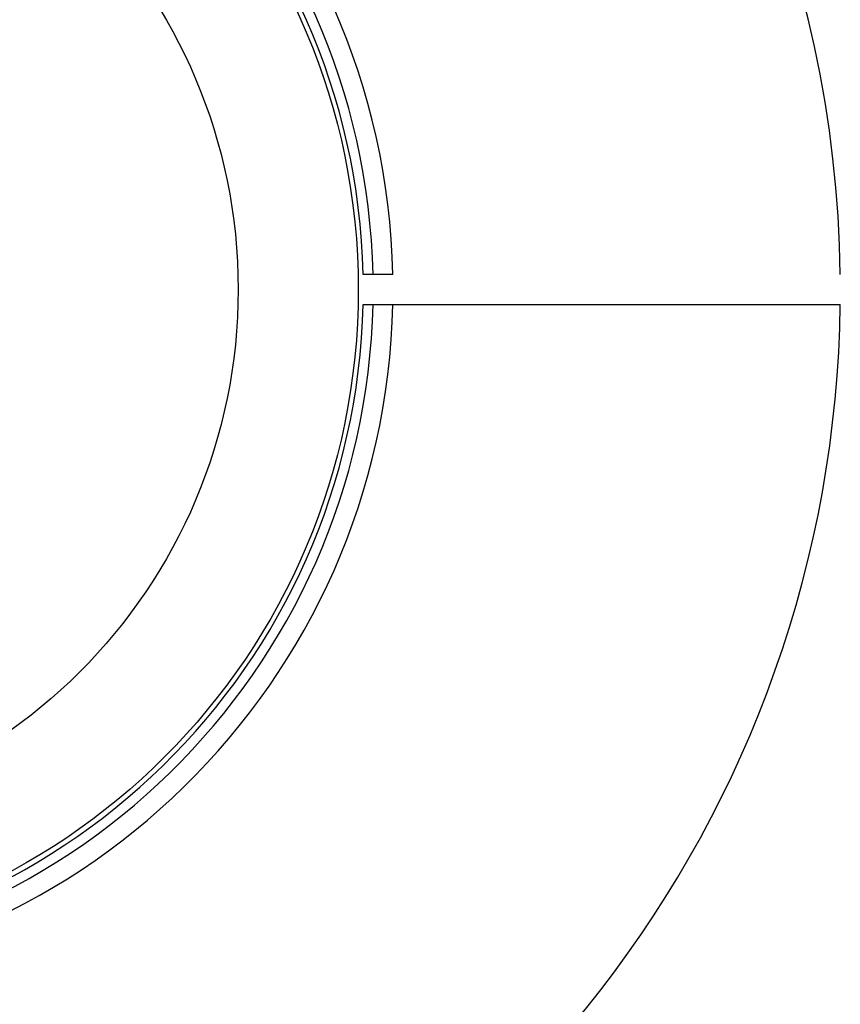
# Model space of a CAD drawing. Units: millimetres. Extents: x -6280 to 8341, y -7016 to 6508.
# Drawn here: x -4747 to -4665, y -2348 to -2249 of the extents above; entities that cross this region are included whole.
import ezdxf

# ---------------------------------------------------------------- set-up
doc = ezdxf.new("R2010")
doc.units = ezdxf.units.MM
doc.layers.add('SLD-0', color=179, linetype='Continuous')

msp = doc.modelspace()

# ---------------------------------------------------------------- linework, layer by layer
at = {"layer": 'SLD-0', "color": 7, "linetype": 'Continuous', "lineweight": 25}
for p, q in [((-4709.848, -2274.81), (-4711.848, -2274.81)), ((-4711.848, -2277.81), (-4709.848, -2277.81))]:
    msp.add_line(p, q, dxfattribs=at)
for radius in [66.5, 54.415]:
    msp.add_circle((-4779.832, -2276.31), radius, dxfattribs=at)
for radius, start, end in [(115, 0.74783, 179.25279), (70, 1.22786, 178.77214), (68, 1.26398, 178.73602), (67, 1.28285, 178.71715), (70, 181.22786, 358.77214), (68, 181.26398, 358.73602), (67, 181.28285, 358.71715), (115, 285.19909, 359.25279)]:
    msp.add_arc((-4779.832, -2276.31), radius, start, end, dxfattribs=at)
for points, knots in [([(-4711.848, -2274.81), (-4711.885, -2274.81), (-4711.992, -2274.81), (-4712.207, -2274.81), (-4712.472, -2274.81), (-4712.702, -2274.81), (-4712.829, -2274.81), (-4712.843, -2274.81), (-4712.849, -2274.81)], [0, 0, 0, 0, 0.070171, 0.204559, 0.419141, 0.633724, 0.848271, 1, 1, 1, 1]), ([(-4712.849, -2277.81), (-4712.845, -2277.81), (-4712.835, -2277.81), (-4712.729, -2277.81), (-4712.511, -2277.81), (-4712.218, -2277.81), (-4711.982, -2277.81), (-4711.859, -2277.81), (-4711.848, -2277.81)], [0, 0, 0, 0, 0.120236, 0.334859, 0.54948, 0.764135, 0.978842, 1, 1, 1, 1]), ([(-4709.848, -2277.81), (-4708.178, -2277.81), (-4704.816, -2277.81), (-4699.035, -2277.81), (-4692.573, -2277.81), (-4685.83, -2277.81), (-4679.711, -2277.81), (-4674.502, -2277.81), (-4670.246, -2277.81), (-4667.174, -2277.81), (-4665.206, -2277.81), (-4664.971, -2277.81), (-4664.853, -2277.81)], [0, 0, 0, 0, 0.0709225, 0.1427422, 0.2486296, 0.3575892, 0.4634519, 0.5723856, 0.678233, 0.7871505, 0.8929891, 1, 1, 1, 1])]:
    msp.add_open_spline(points, degree=3, knots=knots, dxfattribs=at)

doc.saveas('drawing.dxf')
